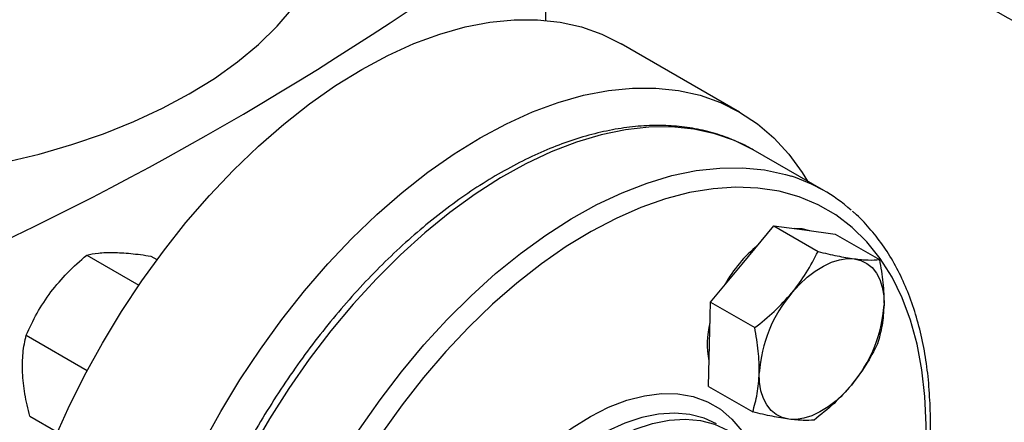
# Model space of a CAD drawing. Extents: x 0.4 to 10.6, y 0.4 to 8.1.
# Drawn here: x 2.8 to 3.1, y 5.1 to 5.2 of the extents above; entities that cross this region are included whole.
import ezdxf

# ---------------------------------------------------------------- set-up
doc = ezdxf.new("R2010")
doc.units = 0
doc.linetypes.add('SLD-SOLID', pattern=[0])
doc.layers.get('0').update_dxf_attribs({"linetype": 'CONTINUOUS'})

msp = doc.modelspace()

# ---------------------------------------------------------------- linework, layer by layer
at = {"color": 7, "linetype": 'SLD-SOLID'}
for p, q in [((2.987880290974585, 5.201394428730052), (2.987880290974585, 5.241730170740179)), ((3.045011332629732, 5.174317972991675), (3.010058110287614, 5.194496038747573)), ((3.069931475921927, 5.15110076428684), (3.049052338682166, 5.163154033654301)), ((3.045739657146607, 5.129447914258281), (3.055089033391114, 5.140689850699592)), ((3.055089033391114, 5.140689850699592), (3.06817573116773, 5.133135060881373)), ((3.055089033391114, 5.140689850699592), (3.064146976380037, 5.139491335378175)), ((3.064146976380037, 5.139491335378175), (3.07320491936896, 5.138292820056758)), ((3.07320491936896, 5.138292820056758), (3.086291617145577, 5.130738030238539)), ((2.85235753026428, 5.132067362086062), (2.867718239928296, 5.123199813161015)), ((2.871278192265314, 5.131786991500134), (2.873083241200811, 5.130744958901722)), ((3.036390280902099, 5.118205977816965), (3.045739657146607, 5.129447914258281)), ((3.036098847646516, 5.105765526054234), (3.036390280902099, 5.118205977816965)), ((3.036390280902099, 5.118205977816965), (3.049476978678715, 5.110651187998748)), ((2.834495377257657, 5.108435591900514), (2.852490530348857, 5.098047211036901)), ((3.035807414390932, 5.093325074291504), (3.036098847646516, 5.105765526054234)), ((3.035807414390932, 5.093325074291504), (3.048894112167548, 5.085770284473285)), ((2.835553886118347, 5.084523451011668), (2.843685915540642, 5.079828930278441))]:
    msp.add_line(p, q, dxfattribs=at)
at = {"color": 7, "linetype": 'SLD-SOLID', "flags": 128}
for points in [[(2.786075411171768, 5.154202759172017), (2.796772876744809, 5.154868584976426), (2.807451805799793, 5.155980839890114), (2.817966077620762, 5.157530053738309), (2.828262113888606, 5.159508332082352), (2.838287448362564, 5.161905594069263), (2.847990994236171, 5.164709623801461), (2.857323304463904, 5.167906132586168), (2.866236823732003, 5.171478831747326), (2.874686130789436, 5.175409515628943), (2.882628169904195, 5.179678154366952), (2.890022470265428, 5.184262995956806), (2.896831352213421, 5.1891406770967), (2.9030201192465, 5.19428634224161), (2.908557234826459, 5.199673770261453), (2.913414483081522, 5.205275508057944), (2.917567112587962, 5.211063010459307), (2.920993962497682, 5.21700678567992), (2.923677570369046, 5.223076545603694), (2.925604261151482, 5.229241360125369), (2.926764216870396, 5.235469814763246), (2.927151526657332, 5.241730170740179)], [(2.825249207563818, 4.999400447583), (2.825525047223867, 5.008478310269614), (2.826351160588334, 5.017828391941314), (2.827723337972876, 5.027403046725131), (2.829634587076072, 5.037153484374993), (2.83207516861059, 5.047030018895638), (2.835032645932362, 5.056982321731052), (2.83849194841487, 5.066959678227257), (2.842435448245606, 5.076911246062566), (2.846843050253365, 5.08678631432839), (2.851692294308626, 5.096534561940418), (2.856958469775231, 5.106106314063314), (2.862614741430118, 5.115452795242304), (2.868632286209467, 5.124526377951703), (2.874980440084426, 5.133280825293878), (2.881626854317976, 5.141671526611869), (2.888537660306677, 5.149655724815083), (2.895677642167309, 5.157192734259617), (2.903010416188941, 5.164244148072979), (2.910498616235981, 5.170774033866704), (2.918104084157437, 5.176749116839573), (2.925788064232111, 5.182138949338364), (2.933511400658871, 5.186916066012127), (2.941234737085629, 5.191056123769306), (2.948918717160304, 5.194538025824554), (2.956524185081761, 5.19734402920312), (2.9640123851288, 5.199459835154984), (2.971345159150432, 5.200874662017998), (2.978485141011065, 5.201581300158778), (2.985395946999765, 5.201576148711333), (2.992042361233315, 5.200859233926259), (2.998390515108274, 5.199434209036969), (3.004408059887623, 5.197308335643654), (3.010058110287614, 5.194496038747573)], [(2.860202429905935, 4.979222381827102), (2.860478269565984, 4.988300244513716), (2.861304382930451, 4.997650326185415), (2.862676560314993, 5.007224980969232), (2.864587809418189, 5.016975418619094), (2.867028390952707, 5.02685195313974), (2.869985868274479, 5.036804255975154), (2.873445170756987, 5.046781612471361), (2.877388670587724, 5.056733180306668), (2.881796272595482, 5.066608248572492), (2.886645516650744, 5.07635649618452), (2.891911692117349, 5.085928248307416), (2.897567963772236, 5.095274729486405), (2.903585508551584, 5.104348312195806), (2.909933662426543, 5.113102759537981), (2.916580076660093, 5.121493460855972), (2.923490882648794, 5.129477659059186), (2.930630864509427, 5.13701466850372), (2.937963638531058, 5.144066082317081), (2.945451838578098, 5.150595968110807), (2.953057306499554, 5.156571051083674), (2.960741286574229, 5.161960883582467), (2.968464623000988, 5.16673800025623), (2.976187959427746, 5.170878058013407), (2.983871939502422, 5.174359960068657), (2.991477407423878, 5.177165963447223), (2.998965607470918, 5.179281769399085), (3.00629838149255, 5.180696596262101), (3.013438363353182, 5.181403234402881), (3.020349169341883, 5.181398082955435), (3.026995583575433, 5.180681168170362), (3.033343737450392, 5.179256143281072), (3.03936128222974, 5.177130269887756), (3.045017553884627, 5.174314380953935), (3.050283729351233, 5.170822825604153), (3.055132973406494, 5.166673396004139), (3.059540575414252, 5.161887236695999), (3.063484075244989, 5.156488736850482), (3.065082314786481, 5.153900125424255)], [(3.065742344256698, 5.139280241883131), (3.063533168410259, 5.139845679176702), (3.06111298515978, 5.139892782480129)], [(3.060471048421327, 5.120943663093459), (3.06265973537859, 5.123368534308383), (3.064960970707267, 5.125518548796273), (3.067335379632864, 5.127356919213144), (3.069742335360354, 5.128852190531469), (3.072140654209902, 5.129978778244428), (3.074489300281056, 5.1307174061239), (3.07674808758837, 5.131055436042082), (3.078878367654758, 5.130987084213355)], [(3.078878367654758, 5.130987084213355), (3.080843690797664, 5.130513520156458), (3.08261042979322, 5.129642846683701), (3.084148355247382, 5.1283899612596), (3.085431152829232, 5.126776301101127), (3.086436873516488, 5.124829476380984), (3.087148309149353, 5.122582797809895), (3.0875532868669, 5.120074706681108), (3.087644877388096, 5.117348117129207)], [(3.059596748654576, 5.083622307805268), (3.057631425511671, 5.084095871862166), (3.055864686516115, 5.084966545334923), (3.054326761061955, 5.086219430759024), (3.053043963480105, 5.087833090917497), (3.05203824279285, 5.089779915637641), (3.051326807159987, 5.092026594208732), (3.050921829442441, 5.094534685337519), (3.050830238921234, 5.097261274889413)], [(3.078004067888005, 5.093665728925163), (3.075815380930743, 5.09124085771024), (3.073514145602065, 5.08909084322235), (3.071139736676468, 5.087252472805479), (3.06873278094898, 5.085757201487153), (3.066334462099431, 5.084630613774195), (3.063985816028278, 5.083891985894724), (3.061727028720966, 5.083553955976542), (3.059596748654576, 5.083622307805268)]]:
    msp.add_lwpolyline(points, dxfattribs=at)
at = {"color": 8, "linetype": 'SLD-SOLID', "flags": 128}
for points in [[(3.049058248874322, 5.163150621218458), (3.043555633431054, 5.165880173987911), (3.037694355963797, 5.167923091573491), (3.031505688923857, 5.169268474125964), (3.025022651527558, 5.169909143447302), (3.018279833584446, 5.169841681289475), (3.01131321094568, 5.169066447592283), (3.004159953557309, 5.167587578562927), (2.996858227142518, 5.165412964607541), (2.989446989570991, 5.162554208232475), (2.981965783001813, 5.159026562139896), (2.974454522908946, 5.154848847848025), (2.966953285114904, 5.150043355270194), (2.9595020919689, 5.14463572378851), (2.952140698810299, 5.138654805456667), (2.944908381856675, 5.132132511061742), (2.937843728648205, 5.125103639866354), (2.930984432166439, 5.117605693939533), (2.92436708972594, 5.109678678066956), (2.918027007711771, 5.101364886308109), (2.911998013204661, 5.092708676339176), (2.906312273498888, 5.08375623278565), (2.901000124475847, 5.074555320807368), (2.896089908748998, 5.065155031250721), (2.891607824443763, 5.055605518727742), (2.887577785419186, 5.045957734019558), (2.88402129367715, 5.036263152231922), (2.880957324639899, 5.026573498153252), (2.878402225907942, 5.016940470280511), (2.876369630038536, 5.007415464985349), (2.874870381810092, 4.998049302292227), (2.873912480360596, 4.988891954731598), (2.873501036508737, 4.979992280714833), (2.873638245485485, 4.971397763853459), (2.874323375221584, 4.963154259613548), (2.875552770253452, 4.955305750656962), (2.877319871226671, 4.947894112174816), (2.879615249892971, 4.940958888465232), (2.882426659414019, 4.934537081947382), (2.8857390997036, 4.928662955737582), (2.889534897459566, 4.923367850840734), (2.893793800458548, 4.918680018932513), (2.895239525996991, 4.917322535114943)], [(2.924486817435156, 4.899169577648688), (2.919372222850098, 4.902571202256985), (2.914672937698308, 4.906626749565052), (2.910414034699325, 4.911314581473273), (2.90661823694336, 4.916609686370121), (2.903305796653779, 4.922483812579922), (2.900494387132731, 4.928905619097772), (2.898199008466431, 4.935840842807356), (2.896431907493212, 4.9432524812895), (2.895202512461343, 4.951100990246088), (2.894517382725245, 4.959344494485999), (2.894380173748497, 4.967939011347372), (2.894791617600357, 4.976838685364137), (2.895749519049854, 4.985996032924766), (2.897248767278296, 4.995362195617888), (2.899281363147702, 5.004887200913051), (2.90183646187966, 5.014520228785792), (2.904900430916911, 5.024209882864461), (2.908456922658946, 5.033904464652099), (2.912486961683524, 5.043552249360283), (2.916969045988759, 5.05310176188326), (2.921879261715608, 5.062502051439908), (2.927191410738649, 5.071702963418189), (2.932877150444423, 5.080655406971716), (2.938906144951532, 5.089311616940648), (2.945246226965701, 5.097625408699495), (2.9518635694062, 5.105552424572072), (2.958722865887966, 5.113050370498894), (2.965787519096436, 5.12007924169428), (2.97301983605006, 5.126601536089205), (2.980381229208661, 5.13258245442105), (2.987832422354665, 5.137990085902733), (2.995333660148707, 5.142795578480565), (3.002844920241574, 5.146973292772436), (3.010326126810752, 5.150500938865014), (3.017737364382279, 5.15335969524008), (3.02503909079707, 5.155534309195465), (3.032192348185441, 5.157013178224823), (3.039158970824207, 5.157788411922014), (3.045901788767319, 5.15785587407984), (3.052384826163618, 5.157215204758503), (3.058573493203559, 5.15586982220603), (3.060322284512367, 5.155344328441904)], [(3.100051274529054, 5.079306170005331), (3.10005692680642, 5.081997558095966), (3.099716450409738, 5.090305133480891), (3.098833024822303, 5.098247011103104), (3.097411475008327, 5.105779815181048), (3.095459564979942, 5.112862404151014), (3.092987955392855, 5.119456095368087), (3.090010145321547, 5.125524876377345), (3.086542398532007, 5.131035601601395), (3.082603654654685, 5.135958173370029), (3.078215425742793, 5.140265706303251), (3.073401678780936, 5.143934674149912), (3.068188704785748, 5.146945038279926), (3.062604975213479, 5.149280357128325), (3.056680986458775, 5.15092787599338), (3.050449093293944, 5.151878596698364), (3.043943332158408, 5.152127326736468), (3.037199235263476, 5.151672707630477), (3.030253636527727, 5.150517222352298), (3.02314447040292, 5.148667181761833), (3.015910564689171, 5.146132690139245), (3.008591428470977, 5.142927589998886), (3.001227036332292, 5.139069386486286), (2.993857610029217, 5.134579151771113), (2.986523398812711, 5.129481409958298), (2.979264459601143, 5.123804003145871), (2.972120438203292, 5.117577939361078), (2.96513035278669, 5.110837223205287), (2.958332380773919, 5.103618670132655), (2.951763650330771, 5.095961705376874), (2.945460037585075, 5.087908148624223), (2.939455970683736, 5.079501985608942), (2.933784241758129, 5.070789127878399), (2.928475827824852, 5.061817162040149), (2.923559721599999, 5.052635089860376), (2.919062773151007, 5.043293060633246), (2.915009543250889, 5.033842097282847), (2.911422169235816, 5.024333817693673), (2.908320244098657, 5.014820152791639), (2.905720709478853, 5.005353062915373), (2.903637763133052, 4.995984254026858), (2.902082781391888, 4.98676489531141), (2.901064257026409, 4.977745339709318), (2.900587752863503, 4.968974848905559), (2.90065587140367, 4.960501324279543), (2.901268240607064, 4.952371045284401), (2.902421515925451, 4.944628416684652), (2.904109398568962, 4.93731572603279), (2.90632266990791, 4.930472912709318), (2.909049241821741, 4.924137349787717), (2.912274222720158, 4.918343639915672), (2.915979998875827, 4.913123426327409), (2.920146330624442, 4.908505220019325), (2.92475046290676, 4.904514244032814), (2.929767249548833, 4.901172295694757), (2.929767249548833, 4.901172295694757)], [(2.977947169829339, 5.065401164869901), (2.979869757710523, 5.067500243347025), (2.984959867790155, 5.07256855364427), (2.990212643346, 5.077115111657466), (2.995572403650428, 5.081091722740621), (3.000982333910862, 5.084456233826987), (3.006385087520707, 5.08717298026206), (3.011723393947652, 5.089213163857777), (3.016940665815556, 5.090555158160488), (3.021981598744715, 5.091184737696736), (3.026792757592042, 5.091095228766813), (3.03132314287688, 5.090287580187644), (3.035524731388182, 5.088770353235089), (3.039352985242494, 5.086559630892286), (3.042767323996606, 5.083678847366031), (3.045731554810333, 5.08015853967836), (3.048214256099636, 5.076036023966509), (3.049012620083475, 5.074350252505234)], [(3.038214138523052, 5.082279208805724), (3.034544389697535, 5.083956703484906), (3.03035340029475, 5.085053471928618), (3.025867087503994, 5.085454615896392), (3.021134604307024, 5.085155740370968), (3.016207800780081, 5.08416011989515), (3.011140656013608, 5.082478662695216), (3.005988686706034, 5.080129791168116), (3.00080833891121, 5.077139240041835), (2.995656369603636, 5.073539774420326), (2.990589224837162, 5.069370830802172), (2.98566242131022, 5.064678085006063), (2.981009268664804, 5.05960532119422)], [(2.980571792706587, 5.053499101815418), (2.984023143630252, 5.057727282201042), (2.988755626827222, 5.062892415470143), (2.993682430354164, 5.067585161266252), (2.998749575120637, 5.071754104884406), (3.003901544428213, 5.075353570505915), (3.009081892223036, 5.078344121632197), (3.014233861530611, 5.080692993159297), (3.019301006297084, 5.082374450359231), (3.024227809824026, 5.083370070835048), (3.028960293020996, 5.083668946360471), (3.033446605811752, 5.083267802392698), (3.037637595214537, 5.082171033948986), (3.041487343872433, 5.080390657453915), (3.041568254319276, 5.080343717144641)]]:
    msp.add_lwpolyline(points, dxfattribs=at)
at = {"color": 7, "linetype": 'SLD-SOLID'}
for centre, radius, start, end in [((3.668213910945463, 6.222738015102943), 1.13297669863566, 235.3743119522937, 244.6310645804072), ((3.667414890816727, 6.197332711816414), 1.13377415390426, 237.2626494684755, 242.742727064227), ((2.411463193617852, 6.004805103402455), 0.9633136831780648, 293.9303059341034, 306.0643175331996), ((3.04546700922057, 5.108725979691596), 0.04892800470283298, 48.43179347612902, 72.32514266933643), ((3.076305202738584, 5.103585091920603), 0.04073898722086629, 129.6053233754782, 150.897349538033), ((3.091253054334076, 5.094609164685013), 0.04050972345544938, 139.4524827468528, 176.2462473729729), ((3.047222061975331, 5.120000227333574), 0.04050972345536968, 319.45248274682, 356.246247373013), ((3.060820480199479, 5.105884948140716), 0.02533669968325098, 165.9090396823643, 191.4069995846341)]:
    msp.add_arc(centre, radius, start, end, dxfattribs=at)
for points, knots in [([(3.049058604316829, 5.163150415992515), (3.048102241678622, 5.163678494891508), (3.045406939822758, 5.165166771387932), (3.040710764011048, 5.167139190685185), (3.034906393103104, 5.168871188112052), (3.028825284427348, 5.169968624999162), (3.022497571853569, 5.170436720162495), (3.015947346753173, 5.170268333014725), (3.009204105244888, 5.169462084832455), (3.002300035183179, 5.168019095834054), (2.995269947357037, 5.165945034731196), (2.988149932535455, 5.163249956271315), (2.980976371736149, 5.159948059617457), (2.973785287185613, 5.156057143881754), (2.966612051488839, 5.151598125576799), (2.959491045704456, 5.146594490530908), (2.952455628112876, 5.141071901466268), (2.945538156026683, 5.135057906997269), (2.938770261071488, 5.128581991478391), (2.932182824700662, 5.121675483121974), (2.925805916609741, 5.114371460898264), (2.919668705454814, 5.106704649580592), (2.913799351626162, 5.09871129845613), (2.908224890534014, 5.090429042888287), (2.902971113132158, 5.081896749890763), (2.8980624625742, 5.073154374318488), (2.893521935227069, 5.064242816194929), (2.889370936433084, 5.055203675460049), (2.88562917945644, 5.046079026858772), (2.882314604345751, 5.036911184155731), (2.879443347367035, 5.027742565080685), (2.877029696192508, 5.018615503623567), (2.875086060970661, 5.00957207484845), (2.873622959565157, 5.000653939710157), (2.872649012800543, 4.991902219536105), (2.872170939582306, 4.983357409199249), (2.872193539925414, 4.975059345378345), (2.872719616783201, 4.96704733458667), (2.873749800856904, 4.959360474529986), (2.875282063212774, 4.952037316042007), (2.877311762522118, 4.945116446740173), (2.879829299402566, 4.938633447155128), (2.882826364268546, 4.93263035636483), (2.886270056543893, 4.927118031583504), (2.89019756263832, 4.922210727081411), (2.893045445032568, 4.919076083782242), (2.894686124040116, 4.917748579700219), (2.894755062837385, 4.917692800029505)], [0, 0, 0, 0, 0.01230043604200551, 0.03466612639124029, 0.05704939661454309, 0.07949579856331833, 0.1020414338556233, 0.1247040697499683, 0.1474832844588194, 0.1703647985628907, 0.1933267345127445, 0.2163454695459487, 0.2393996719329022, 0.2624722657599656, 0.2855501152812714, 0.3086236249196947, 0.3316886634425202, 0.3547432423802995, 0.377786844814972, 0.4008199251867164, 0.4238435569535548, 0.4468591948751789, 0.4698685206909081, 0.4928733469229513, 0.515875559761543, 0.5388770871058544, 0.5618796883333207, 0.5848848726180673, 0.6078946160064563, 0.6309108894950727, 0.6539356335849539, 0.6769707117903474, 0.7000178301236737, 0.7230784048683935, 0.746153354536347, 0.7692427846695884, 0.7923455284555453, 0.8154585078219848, 0.8385748606117672, 0.8616819878342366, 0.8847640345891161, 0.907800022799772, 0.930764974802003, 0.9536331632425619, 0.9763837291721595, 0.9990076807837619, 1, 1, 1, 1]), ([(3.101290286562485, 5.078913420180458), (3.101290395729434, 5.078915371918384), (3.101449792710075, 5.081765145903484), (3.101312919487767, 5.087242428740216), (3.100835797611247, 5.095277802434952), (3.099792495085044, 5.102958403662679), (3.098263739049639, 5.110283228598985), (3.096233127200957, 5.11720368816632), (3.093715739253505, 5.123686662966311), (3.090718987037283, 5.129690259016288), (3.087273904828593, 5.135200600175985), (3.083351607595956, 5.140115280168266), (3.080369056172891, 5.143363581448535), (3.078586623506287, 5.144794719192863), (3.078380328858583, 5.144960355776118)], [0, 0, 0, 0, 6.802955421783327e-05, 0.09933139652004914, 0.1986387417332662, 0.2979605812144504, 0.3972427820759937, 0.4964172220723643, 0.5953937666923539, 0.6940650967763455, 0.7923206720469662, 0.8900708698361391, 0.9872770558998436, 1, 1, 1, 1]), ([(2.841781760252141, 5.121200938299046), (2.843361143235173, 5.123132983991868), (2.846554972833517, 5.127039968418938), (2.850409239694441, 5.130379343692552), (2.85235753026428, 5.132067362086062)], [0, 0, 0, 0, 0.4945107227546406, 1, 1, 1, 1]), ([(2.85235753026428, 5.132067362086062), (2.853434241037396, 5.132309967938196), (2.855607403758159, 5.132799627749219), (2.858642057425815, 5.132850813012364), (2.860173167771369, 5.132876638129336)], [0, 0, 0, 0, 0.4954579621810992, 0.9999999999999999, 0.9999999999999999, 0.9999999999999999, 0.9999999999999999]), ([(2.860173167771368, 5.132876638129336), (2.861841233515501, 5.132805304652246), (2.86521439746803, 5.1326610540348), (2.869242187561877, 5.132080470334952), (2.871278192265314, 5.131786991500134)], [0, 0, 0, 0, 0.4945107227539806, 1, 1, 1, 1]), ([(3.060471048421327, 5.120943663093459), (3.061954768709915, 5.122875224589232), (3.064955149091961, 5.126781229827015), (3.067094375280284, 5.131001672426483), (3.06817573116773, 5.133135060881373)], [0, 0, 0, 0, 0.4945107285290789, 0.9999999999999999, 0.9999999999999999, 0.9999999999999999, 0.9999999999999999]), ([(3.06817573116773, 5.133135060881373), (3.070106469498203, 5.132675044162428), (3.074003345666918, 5.131746576456073), (3.077243548911159, 5.131241776839791), (3.078878367654758, 5.130987084213355)], [0, 0, 0, 0, 0.4954579634769156, 1, 1, 1, 1]), ([(3.078878367654758, 5.130987084213355), (3.080313254898797, 5.130834102770024), (3.083214885058182, 5.1305247435701), (3.085258560922035, 5.130666416229269), (3.086291617145577, 5.130738030238539)], [0, 0, 0, 0, 0.4945107285289552, 0.9999999999999999, 0.9999999999999999, 0.9999999999999999, 0.9999999999999999]), ([(3.086291617145577, 5.130738030238539), (3.086703975671817, 5.128452273619247), (3.087536253194106, 5.123838851719128), (3.087608450707604, 5.119524758505143), (3.087644877388096, 5.117348117129207)], [0, 0, 0, 0, 0.4954579634767844, 1, 1, 1, 1]), ([(2.834495377257657, 5.108435591900514), (2.835486134784445, 5.110619916154007), (2.837485815066463, 5.115028613560932), (2.840341132559026, 5.119131074377535), (2.841781760252141, 5.121200938299046)], [0, 0, 0, 0, 0.4954579668050795, 1, 1, 1, 1]), ([(3.049476978678715, 5.110651187998748), (3.051455047051107, 5.112211555337307), (3.055447451085771, 5.115360898881229), (3.058786405540753, 5.119071505881037), (3.060471048421327, 5.120943663093459)], [0, 0, 0, 0, 0.4954579634770294, 0.9999999999999999, 0.9999999999999999, 0.9999999999999999, 0.9999999999999999]), ([(3.087644877388096, 5.117348117129207), (3.087513167485405, 5.115311417981923), (3.087246823612375, 5.111192803299197), (3.086225180345225, 5.107648655434955), (3.08570875063441, 5.105857126713076)], [0, 0, 0, 0, 0.4945107285289442, 0.9999999999999999, 0.9999999999999999, 0.9999999999999999, 0.9999999999999999]), ([(2.833379938182767, 5.097428982716617), (2.83337413227477, 5.099384518121459), (2.833362391562882, 5.103339003412676), (2.834114961319921, 5.106724340383573), (2.834495377257657, 5.108435591900514)], [0, 0, 0, 0, 0.494510729167603, 1, 1, 1, 1]), ([(3.050830238921234, 5.097261274889413), (3.050796195107643, 5.099393661620342), (3.050727351679932, 5.103705775813034), (3.049896809061721, 5.108319167829389), (3.049476978678715, 5.110651187998748)], [0, 0, 0, 0, 0.4945107285289294, 1, 1, 1, 1]), ([(3.08570875063441, 5.105857126713076), (3.084650059398338, 5.103766014250946), (3.082513266140152, 5.099545449407353), (3.079516209133645, 5.095637469211746), (3.078004067888005, 5.093665728925163)], [0, 0, 0, 0, 0.4954579634768413, 1, 1, 1, 1]), ([(2.835553886118347, 5.084523451011668), (2.835008244301486, 5.08673054197537), (2.833906956496229, 5.091185190223192), (2.833556671624265, 5.09533515237491), (2.833379938182767, 5.097428982716618)], [0, 0, 0, 0, 0.4954579668057176, 1, 1, 1, 1]), ([(3.048894112167548, 5.085770284473285), (3.049401130777626, 5.087525295969008), (3.050424464031813, 5.091067496569452), (3.05069416396679, 5.095184216587641), (3.050830238921234, 5.097261274889413)], [0, 0, 0, 0, 0.4954579634769067, 1, 1, 1, 1]), ([(3.078004067888005, 5.093665728925163), (3.076354593883133, 5.091829855013033), (3.073019026200345, 5.088117349285219), (3.069027614126663, 5.084966150837866), (3.067009998145398, 5.083373253830455)], [0, 0, 0, 0, 0.4945107285290162, 1, 1, 1, 1]), ([(3.059596748654576, 5.083622307805268), (3.057996107694253, 5.083870976832243), (3.054759290234125, 5.084373835542136), (3.05086342848491, 5.08530140703508), (3.048894112167548, 5.085770284473285)], [0, 0, 0, 0, 0.4945107285290007, 0.9999999999999999, 0.9999999999999999, 0.9999999999999999, 0.9999999999999999]), ([(3.067009998145398, 5.083373253830455), (3.065998636951243, 5.083302525425831), (3.063957371559005, 5.083159771832514), (3.061059065763239, 5.083467198252996), (3.059596748654576, 5.083622307805268)], [0, 0, 0, 0, 0.4954579634770525, 1, 1, 1, 1])]:
    msp.add_open_spline(points, degree=3, knots=knots, dxfattribs=at)

doc.saveas('drawing.dxf')
